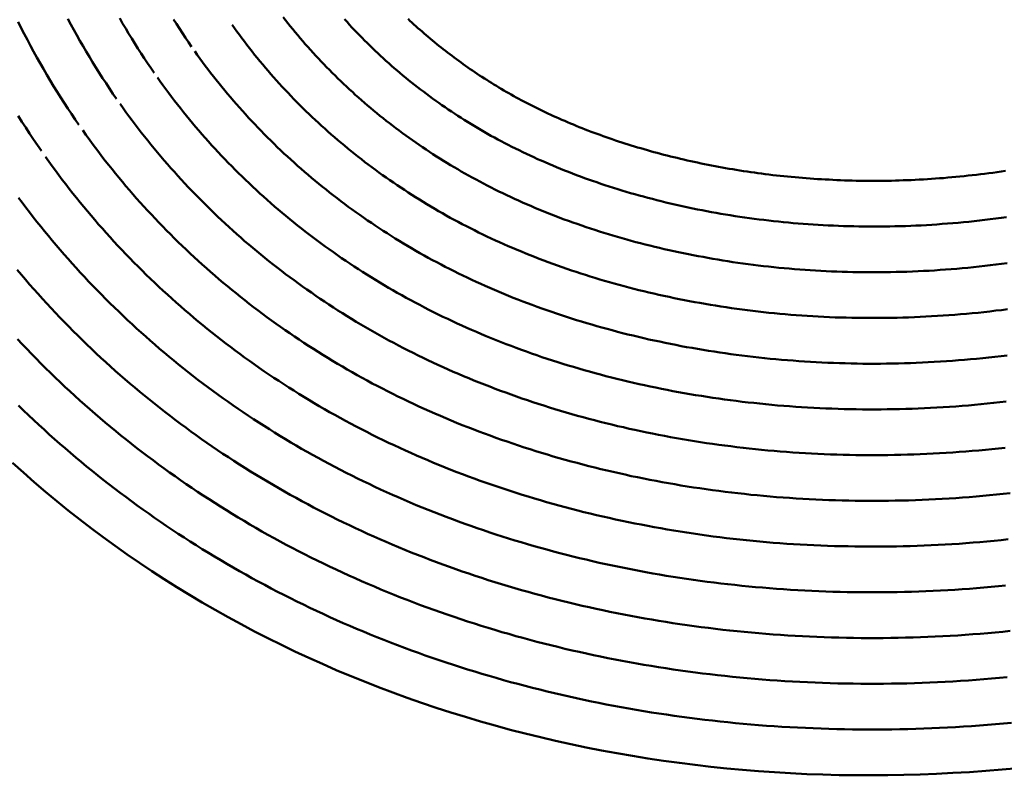
# Model space of a CAD drawing. Units: millimetres. Extents: x 0 to 420, y 0 to 297.
# Drawn here: x 100 to 101, y 87 to 87 of the extents above; entities that cross this region are included whole.
import ezdxf

# ---------------------------------------------------------------- set-up
doc = ezdxf.new("R2010")
doc.units = ezdxf.units.MM
doc.header["$LTSCALE"] = 0.18189
doc.layers.add('NoLayerName_004', color=7, linetype='Continuous')

msp = doc.modelspace()

# ---------------------------------------------------------------- linework, layer by layer
at = {"layer": 'NoLayerName_004', "color": 3, "linetype": 'Continuous', "lineweight": 50}
for points in [[(100.0772, 87.3302), (100.0804, 87.3236), (100.0837, 87.3171), (100.0871, 87.3107), (100.0905, 87.3042), (100.0939, 87.2978), (100.0974, 87.2915), (100.101, 87.2851), (100.1046, 87.2788), (100.1083, 87.2725), (100.112, 87.2663), (100.1157, 87.2601), (100.1195, 87.2539), (100.1234, 87.2478), (100.1273, 87.2417), (100.1313, 87.2356), (100.1353, 87.2296), (100.1393, 87.2236), (100.1434, 87.2176)], [(100.1314, 87.3337), (100.1347, 87.3276), (100.1379, 87.3216), (100.1412, 87.3156), (100.1446, 87.3096), (100.148, 87.3037), (100.1514, 87.2978), (100.1549, 87.2919), (100.1584, 87.2861), (100.162, 87.2803), (100.1657, 87.2745), (100.1693, 87.2688), (100.1731, 87.2631), (100.1768, 87.2574), (100.1807, 87.2517), (100.1845, 87.2461)], [(100.1881, 87.3342), (100.1913, 87.3286), (100.1946, 87.3231), (100.1978, 87.3176), (100.2012, 87.3121), (100.2045, 87.3066), (100.2079, 87.3012), (100.2114, 87.2958), (100.2149, 87.2905), (100.2184, 87.2852), (100.222, 87.2799), (100.2256, 87.2746)], [(100.247, 87.333), (100.2502, 87.328), (100.2534, 87.3229), (100.2567, 87.3179), (100.26, 87.313), (100.2633, 87.308), (100.2667, 87.3031)], [(100.3109, 87.3271), (100.3136, 87.3234), (100.3162, 87.3197), (100.3189, 87.316), (100.3216, 87.3124), (100.3244, 87.3087), (100.3272, 87.3051), (100.33, 87.3015), (100.3328, 87.2979), (100.3356, 87.2943), (100.3385, 87.2908), (100.3414, 87.2872), (100.3444, 87.2837), (100.3473, 87.2802), (100.3503, 87.2767), (100.3534, 87.2732), (100.3564, 87.2697), (100.3595, 87.2663), (100.3626, 87.2628), (100.3657, 87.2594), (100.3689, 87.256), (100.3721, 87.2526), (100.3753, 87.2493), (100.3785, 87.2459), (100.3818, 87.2426), (100.3851, 87.2393), (100.3884, 87.236), (100.3917, 87.2327), (100.3951, 87.2295), (100.3985, 87.2262), (100.4019, 87.223), (100.4053, 87.2198), (100.4088, 87.2166), (100.4123, 87.2135), (100.4158, 87.2103), (100.4193, 87.2072), (100.4229, 87.2041), (100.4265, 87.201), (100.4301, 87.1979), (100.4338, 87.1949), (100.4374, 87.1919), (100.4411, 87.1889), (100.4448, 87.1859), (100.4486, 87.1829), (100.4523, 87.18), (100.4561, 87.177), (100.4599, 87.1742), (100.4638, 87.1713), (100.4676, 87.1684), (100.4715, 87.1656), (100.4754, 87.1628), (100.4793, 87.16), (100.4833, 87.1572), (100.4873, 87.1545), (100.4913, 87.1518), (100.4953, 87.1491), (100.4993, 87.1464), (100.5034, 87.1437), (100.5075, 87.1411), (100.5116, 87.1385), (100.5157, 87.1359), (100.5199, 87.1334), (100.524, 87.1308), (100.5282, 87.1283), (100.5325, 87.1258), (100.5367, 87.1234), (100.541, 87.1209), (100.5452, 87.1185), (100.5495, 87.1161), (100.5539, 87.1138), (100.5582, 87.1114), (100.5626, 87.1091), (100.5671, 87.1068), (100.5715, 87.1045), (100.576, 87.1023), (100.5805, 87.1), (100.5851, 87.0978), (100.5896, 87.0956), (100.5942, 87.0935), (100.5989, 87.0913), (100.6035, 87.0892), (100.6082, 87.0871), (100.6129, 87.085), (100.6177, 87.083), (100.6225, 87.081), (100.6273, 87.079), (100.6321, 87.077), (100.637, 87.075), (100.6418, 87.0731), (100.6468, 87.0712), (100.6517, 87.0693), (100.6567, 87.0674), (100.6616, 87.0656), (100.6667, 87.0638), (100.6717, 87.062), (100.6768, 87.0603), (100.6819, 87.0585), (100.687, 87.0568), (100.6921, 87.0551), (100.6973, 87.0535), (100.7025, 87.0518), (100.7077, 87.0502), (100.7129, 87.0486), (100.7182, 87.0471), (100.7235, 87.0456), (100.7288, 87.0441), (100.7341, 87.0426), (100.7395, 87.0411), (100.7449, 87.0397), (100.7503, 87.0383), (100.7557, 87.037), (100.7612, 87.0356), (100.7666, 87.0343), (100.7721, 87.033), (100.7776, 87.0318), (100.7832, 87.0306), (100.7887, 87.0294), (100.7943, 87.0282), (100.7999, 87.0271), (100.8055, 87.0259), (100.8112, 87.0249), (100.8168, 87.0238), (100.8225, 87.0228), (100.8282, 87.0218), (100.8339, 87.0208), (100.8396, 87.0199), (100.8454, 87.019), (100.8512, 87.0181)], [(100.3668, 87.3356), (100.3694, 87.3323), (100.372, 87.329), (100.3746, 87.3257), (100.3773, 87.3224), (100.38, 87.3191), (100.3827, 87.3158), (100.3855, 87.3126), (100.3882, 87.3093), (100.391, 87.3061), (100.3939, 87.3029), (100.3967, 87.2997), (100.3996, 87.2965), (100.4025, 87.2933), (100.4054, 87.2902), (100.4084, 87.287), (100.4113, 87.2839), (100.4143, 87.2808), (100.4174, 87.2777), (100.4204, 87.2746), (100.4235, 87.2716), (100.4266, 87.2685), (100.4297, 87.2655), (100.4329, 87.2625), (100.4361, 87.2595), (100.4393, 87.2565), (100.4425, 87.2536), (100.4457, 87.2506), (100.449, 87.2477), (100.4523, 87.2448), (100.4556, 87.2419), (100.459, 87.239), (100.4623, 87.2362), (100.4657, 87.2334), (100.4691, 87.2305), (100.4726, 87.2277), (100.476, 87.225), (100.4795, 87.2222), (100.483, 87.2195), (100.4865, 87.2168), (100.4901, 87.2141), (100.4936, 87.2114), (100.4972, 87.2087), (100.5009, 87.2061), (100.5045, 87.2035), (100.5082, 87.2009), (100.5118, 87.1983), (100.5155, 87.1957), (100.5193, 87.1932), (100.523, 87.1907), (100.5268, 87.1882), (100.5306, 87.1857), (100.5344, 87.1832), (100.5382, 87.1808), (100.5421, 87.1784), (100.5459, 87.176), (100.5498, 87.1737), (100.5537, 87.1713), (100.5577, 87.169), (100.5616, 87.1667), (100.5656, 87.1644), (100.5696, 87.1622), (100.5736, 87.16), (100.5777, 87.1577), (100.5818, 87.1556), (100.5859, 87.1534), (100.59, 87.1512), (100.5942, 87.1491), (100.5984, 87.147), (100.6026, 87.1449), (100.6069, 87.1428), (100.6112, 87.1408), (100.6155, 87.1388), (100.6198, 87.1368), (100.6242, 87.1348), (100.6286, 87.1328), (100.633, 87.1309), (100.6375, 87.1289), (100.642, 87.127), (100.6465, 87.1251), (100.6511, 87.1233), (100.6556, 87.1214), (100.6602, 87.1196), (100.6649, 87.1178), (100.6695, 87.1161), (100.6742, 87.1143), (100.6789, 87.1126), (100.6836, 87.1109), (100.6884, 87.1092), (100.6932, 87.1075), (100.698, 87.1059), (100.7028, 87.1043), (100.7077, 87.1027), (100.7126, 87.1011), (100.7175, 87.0996), (100.7224, 87.0981), (100.7274, 87.0966), (100.7324, 87.0951), (100.7374, 87.0937), (100.7424, 87.0923), (100.7475, 87.0909), (100.7525, 87.0895), (100.7576, 87.0882), (100.7628, 87.0868), (100.7679, 87.0855), (100.7731, 87.0843), (100.7783, 87.083), (100.7835, 87.0818), (100.7887, 87.0806), (100.794, 87.0795), (100.7992, 87.0783), (100.8045, 87.0772), (100.8099, 87.0761), (100.8152, 87.0751), (100.8206, 87.0741), (100.8259, 87.0731), (100.8313, 87.0721), (100.8367, 87.0711), (100.8422, 87.0702), (100.8476, 87.0693), (100.8531, 87.0685), (100.8586, 87.0676)], [(100.4339, 87.3331), (100.4366, 87.3302), (100.4392, 87.3272), (100.4419, 87.3243), (100.4447, 87.3214), (100.4474, 87.3186), (100.4502, 87.3157), (100.453, 87.3128), (100.4558, 87.31), (100.4586, 87.3072), (100.4615, 87.3044), (100.4644, 87.3016), (100.4673, 87.2988), (100.4702, 87.296), (100.4732, 87.2933), (100.4762, 87.2905), (100.4792, 87.2878), (100.4822, 87.2851), (100.4853, 87.2824), (100.4883, 87.2798), (100.4914, 87.2771), (100.4945, 87.2745), (100.4977, 87.2718), (100.5008, 87.2692), (100.504, 87.2666), (100.5072, 87.2641), (100.5104, 87.2615), (100.5137, 87.259), (100.5169, 87.2565), (100.5202, 87.254), (100.5235, 87.2515), (100.5269, 87.249), (100.5302, 87.2466), (100.5336, 87.2441), (100.537, 87.2417), (100.5404, 87.2393), (100.5438, 87.237), (100.5473, 87.2346), (100.5507, 87.2323), (100.5542, 87.23), (100.5578, 87.2277), (100.5613, 87.2254), (100.5648, 87.2231), (100.5684, 87.2209), (100.572, 87.2187), (100.5756, 87.2165), (100.5793, 87.2143), (100.5829, 87.2122), (100.5866, 87.21), (100.5903, 87.2079), (100.594, 87.2058), (100.5977, 87.2038), (100.6015, 87.2017), (100.6053, 87.1997), (100.6091, 87.1977), (100.613, 87.1957), (100.6169, 87.1937), (100.6208, 87.1917), (100.6247, 87.1898), (100.6287, 87.1878), (100.6327, 87.1859), (100.6367, 87.184), (100.6408, 87.1822), (100.6449, 87.1803), (100.649, 87.1785), (100.6532, 87.1767), (100.6574, 87.1749), (100.6616, 87.1731), (100.6658, 87.1713), (100.6701, 87.1696), (100.6744, 87.1678), (100.6787, 87.1661), (100.683, 87.1645), (100.6874, 87.1628), (100.6918, 87.1612), (100.6962, 87.1595), (100.7007, 87.1579), (100.7052, 87.1564), (100.7097, 87.1548), (100.7142, 87.1533), (100.7187, 87.1518), (100.7233, 87.1503), (100.7279, 87.1488), (100.7326, 87.1473), (100.7372, 87.1459), (100.7419, 87.1445), (100.7466, 87.1431), (100.7513, 87.1418), (100.7561, 87.1404), (100.7609, 87.1391), (100.7657, 87.1378), (100.7705, 87.1366), (100.7753, 87.1353), (100.7802, 87.1341), (100.7851, 87.1329), (100.79, 87.1317), (100.7949, 87.1306), (100.7999, 87.1295), (100.8048, 87.1284), (100.8098, 87.1273), (100.8148, 87.1262), (100.8199, 87.1252), (100.8249, 87.1242), (100.83, 87.1232), (100.8351, 87.1223), (100.8402, 87.1214), (100.8454, 87.1205), (100.8505, 87.1196), (100.8557, 87.1188), (100.8609, 87.1179), (100.8661, 87.1171)], [(100.5033, 87.3336), (100.5054, 87.3316), (100.5076, 87.3296), (100.5098, 87.3276), (100.512, 87.3256), (100.5142, 87.3236), (100.5165, 87.3216), (100.5187, 87.3196), (100.5209, 87.3177), (100.5232, 87.3157), (100.5255, 87.3138), (100.5278, 87.3118), (100.5301, 87.3099), (100.5324, 87.308), (100.5348, 87.3061), (100.5371, 87.3042), (100.5395, 87.3023), (100.5419, 87.3004), (100.5442, 87.2986), (100.5466, 87.2967), (100.5491, 87.2949), (100.5515, 87.293), (100.5539, 87.2912), (100.5564, 87.2894), (100.5588, 87.2876), (100.5613, 87.2858), (100.5638, 87.284), (100.5663, 87.2822), (100.5688, 87.2805), (100.5713, 87.2787), (100.5739, 87.277), (100.5764, 87.2753), (100.579, 87.2735), (100.5816, 87.2718), (100.5842, 87.2701), (100.5868, 87.2685), (100.5894, 87.2668), (100.592, 87.2651), (100.5946, 87.2635), (100.5973, 87.2618), (100.5999, 87.2602), (100.6026, 87.2586), (100.6053, 87.257), (100.608, 87.2554), (100.6107, 87.2539), (100.6134, 87.2523), (100.6161, 87.2507), (100.6189, 87.2492), (100.6216, 87.2477), (100.6244, 87.2462), (100.6272, 87.2446), (100.63, 87.2431), (100.6329, 87.2417), (100.6357, 87.2402), (100.6386, 87.2387), (100.6415, 87.2372), (100.6444, 87.2358), (100.6474, 87.2344), (100.6503, 87.2329), (100.6533, 87.2315), (100.6563, 87.2301), (100.6593, 87.2287), (100.6623, 87.2273), (100.6654, 87.2259), (100.6685, 87.2246), (100.6716, 87.2232), (100.6747, 87.2219), (100.6778, 87.2205), (100.6809, 87.2192), (100.6841, 87.2179), (100.6873, 87.2166), (100.6905, 87.2153), (100.6937, 87.214), (100.6969, 87.2127), (100.7001, 87.2115), (100.7034, 87.2102), (100.7067, 87.209), (100.71, 87.2078), (100.7133, 87.2066), (100.7166, 87.2054), (100.72, 87.2042), (100.7233, 87.203), (100.7267, 87.2019), (100.7301, 87.2007), (100.7335, 87.1996), (100.737, 87.1985), (100.7404, 87.1973), (100.7439, 87.1962), (100.7473, 87.1952), (100.7508, 87.1941), (100.7543, 87.193), (100.7579, 87.192), (100.7614, 87.1909), (100.765, 87.1899), (100.7685, 87.1889), (100.7721, 87.1879), (100.7757, 87.1869), (100.7793, 87.186), (100.7829, 87.185), (100.7866, 87.1841), (100.7902, 87.1832), (100.7939, 87.1823), (100.7976, 87.1814), (100.8013, 87.1805), (100.805, 87.1796), (100.8087, 87.1788), (100.8125, 87.1779), (100.8162, 87.1771), (100.82, 87.1763), (100.8238, 87.1755), (100.8276, 87.1747), (100.8314, 87.1739), (100.8352, 87.1732), (100.839, 87.1725), (100.8429, 87.1717), (100.8468, 87.171), (100.8506, 87.1703), (100.8545, 87.1697), (100.8584, 87.169), (100.8623, 87.1684), (100.8662, 87.1677), (100.8702, 87.1671), (100.8741, 87.1665)], [(100.2701, 87.2982), (100.2729, 87.2943), (100.2758, 87.2903), (100.2787, 87.2863), (100.2816, 87.2824), (100.2846, 87.2785), (100.2875, 87.2746), (100.2906, 87.2707), (100.2936, 87.2669), (100.2967, 87.263), (100.2998, 87.2592), (100.3029, 87.2554), (100.306, 87.2516), (100.3092, 87.2478), (100.3124, 87.244), (100.3157, 87.2403), (100.319, 87.2366), (100.3223, 87.2329), (100.3256, 87.2292), (100.3289, 87.2255), (100.3323, 87.2219), (100.3357, 87.2183), (100.3392, 87.2146), (100.3427, 87.2111), (100.3462, 87.2075), (100.3497, 87.2039), (100.3532, 87.2004), (100.3568, 87.1969), (100.3604, 87.1934), (100.364, 87.1899), (100.3677, 87.1865), (100.3714, 87.1831), (100.3751, 87.1797), (100.3788, 87.1763), (100.3826, 87.1729), (100.3864, 87.1696), (100.3902, 87.1662), (100.394, 87.1629), (100.3979, 87.1597), (100.4018, 87.1564), (100.4057, 87.1532), (100.4097, 87.15), (100.4137, 87.1468), (100.4176, 87.1436), (100.4217, 87.1405), (100.4257, 87.1373), (100.4298, 87.1342), (100.4339, 87.1312), (100.438, 87.1281), (100.4422, 87.1251), (100.4463, 87.1221), (100.4505, 87.1191), (100.4547, 87.1162), (100.459, 87.1132), (100.4633, 87.1103), (100.4675, 87.1074), (100.4719, 87.1046), (100.4762, 87.1018), (100.4806, 87.099), (100.4849, 87.0962), (100.4894, 87.0934), (100.4938, 87.0907), (100.4982, 87.088), (100.5027, 87.0853), (100.5072, 87.0827), (100.5117, 87.08), (100.5163, 87.0774), (100.5209, 87.0749), (100.5255, 87.0723), (100.5301, 87.0698), (100.5347, 87.0673), (100.5394, 87.0648), (100.5441, 87.0624), (100.5488, 87.06), (100.5536, 87.0576), (100.5584, 87.0552), (100.5632, 87.0528), (100.5681, 87.0505), (100.573, 87.0482), (100.5779, 87.0459), (100.5829, 87.0437), (100.5878, 87.0415), (100.5928, 87.0393), (100.5979, 87.0371), (100.6029, 87.0349), (100.608, 87.0328), (100.6132, 87.0307), (100.6183, 87.0286), (100.6235, 87.0266), (100.6287, 87.0246), (100.6339, 87.0226), (100.6392, 87.0206), (100.6444, 87.0187), (100.6497, 87.0168), (100.6551, 87.0149), (100.6604, 87.013), (100.6658, 87.0112), (100.6712, 87.0094), (100.6767, 87.0076), (100.6821, 87.0058), (100.6876, 87.0041), (100.6931, 87.0024), (100.6987, 87.0008), (100.7042, 86.9991), (100.7098, 86.9975), (100.7154, 86.9959), (100.721, 86.9944), (100.7267, 86.9929), (100.7323, 86.9914), (100.738, 86.9899), (100.7437, 86.9885), (100.7495, 86.9871), (100.7552, 86.9857), (100.761, 86.9843), (100.7668, 86.983), (100.7726, 86.9817), (100.7785, 86.9805), (100.7844, 86.9792), (100.7902, 86.978), (100.7961, 86.9769), (100.8021, 86.9757), (100.808, 86.9746), (100.814, 86.9736), (100.82, 86.9725), (100.826, 86.9715), (100.832, 86.9705), (100.838, 86.9696), (100.8441, 86.9687)], [(100.2293, 87.2694), (100.2323, 87.2651), (100.2354, 87.2609), (100.2385, 87.2567), (100.2416, 87.2524), (100.2447, 87.2483), (100.2479, 87.2441), (100.2512, 87.2399), (100.2544, 87.2358), (100.2577, 87.2317), (100.261, 87.2276), (100.2643, 87.2235), (100.2677, 87.2195), (100.2711, 87.2154), (100.2745, 87.2114), (100.278, 87.2074), (100.2815, 87.2035), (100.285, 87.1995), (100.2886, 87.1956), (100.2922, 87.1917), (100.2958, 87.1878), (100.2994, 87.1839), (100.3031, 87.18), (100.3068, 87.1762), (100.3105, 87.1724), (100.3143, 87.1686), (100.318, 87.1649), (100.3219, 87.1611), (100.3257, 87.1574), (100.3296, 87.1537), (100.3335, 87.15), (100.3374, 87.1464), (100.3414, 87.1427), (100.3453, 87.1391), (100.3493, 87.1355), (100.3534, 87.132), (100.3575, 87.1284), (100.3615, 87.1249), (100.3657, 87.1214), (100.3698, 87.118), (100.374, 87.1145), (100.3782, 87.1111), (100.3824, 87.1077), (100.3867, 87.1043), (100.391, 87.101), (100.3953, 87.0977), (100.3996, 87.0944), (100.404, 87.0911), (100.4083, 87.0879), (100.4128, 87.0846), (100.4172, 87.0815), (100.4217, 87.0783), (100.4261, 87.0751), (100.4307, 87.072), (100.4352, 87.0689), (100.4398, 87.0659), (100.4444, 87.0628), (100.449, 87.0598), (100.4536, 87.0568), (100.4583, 87.0539), (100.463, 87.0509), (100.4677, 87.048), (100.4724, 87.0452), (100.4772, 87.0423), (100.482, 87.0395), (100.4868, 87.0367), (100.4916, 87.034), (100.4965, 87.0312), (100.5014, 87.0285), (100.5063, 87.0258), (100.5112, 87.0232), (100.5162, 87.0206), (100.5212, 87.018), (100.5262, 87.0154), (100.5313, 87.0128), (100.5364, 87.0103), (100.5415, 87.0078), (100.5467, 87.0053), (100.5518, 87.0029), (100.557, 87.0005), (100.5623, 86.9981), (100.5675, 86.9957), (100.5728, 86.9934), (100.5782, 86.9911), (100.5835, 86.9888), (100.5889, 86.9866), (100.5943, 86.9844), (100.5997, 86.9822), (100.6052, 86.98), (100.6107, 86.9779), (100.6162, 86.9758), (100.6217, 86.9737), (100.6273, 86.9716), (100.6329, 86.9696), (100.6385, 86.9676), (100.6442, 86.9657), (100.6498, 86.9637), (100.6555, 86.9618), (100.6612, 86.96), (100.667, 86.9581), (100.6727, 86.9563), (100.6785, 86.9545), (100.6844, 86.9528), (100.6902, 86.9511), (100.6961, 86.9494), (100.7019, 86.9477), (100.7078, 86.9461), (100.7138, 86.9445), (100.7197, 86.9429), (100.7257, 86.9414), (100.7317, 86.9398), (100.7377, 86.9384), (100.7437, 86.9369), (100.7498, 86.9355), (100.7559, 86.9341), (100.762, 86.9328), (100.7681, 86.9315), (100.7743, 86.9302), (100.7804, 86.9289), (100.7866, 86.9277), (100.7928, 86.9265), (100.799, 86.9254), (100.8053, 86.9242), (100.8115, 86.9231), (100.8178, 86.9221), (100.8241, 86.9211), (100.8304, 86.9201), (100.8367, 86.9191)], [(100.1884, 87.2405), (100.1917, 87.236), (100.1949, 87.2315), (100.1982, 87.227), (100.2016, 87.2225), (100.2049, 87.218), (100.2083, 87.2136), (100.2117, 87.2092), (100.2152, 87.2048), (100.2187, 87.2004), (100.2222, 87.196), (100.2258, 87.1917), (100.2294, 87.1874), (100.233, 87.1831), (100.2366, 87.1788), (100.2403, 87.1746), (100.244, 87.1703), (100.2478, 87.1661), (100.2516, 87.1619), (100.2554, 87.1578), (100.2592, 87.1536), (100.2631, 87.1495), (100.267, 87.1454), (100.2709, 87.1414), (100.2749, 87.1373), (100.2789, 87.1333), (100.2829, 87.1293), (100.287, 87.1253), (100.291, 87.1214), (100.2951, 87.1174), (100.2993, 87.1135), (100.3035, 87.1096), (100.3077, 87.1058), (100.3119, 87.102), (100.3161, 87.0982), (100.3204, 87.0944), (100.3247, 87.0906), (100.3291, 87.0869), (100.3335, 87.0832), (100.3379, 87.0795), (100.3423, 87.0758), (100.3468, 87.0722), (100.3512, 87.0686), (100.3558, 87.065), (100.3603, 87.0615), (100.3649, 87.058), (100.3695, 87.0545), (100.3741, 87.051), (100.3787, 87.0476), (100.3834, 87.0442), (100.3881, 87.0408), (100.3928, 87.0374), (100.3976, 87.0341), (100.4024, 87.0308), (100.4072, 87.0275), (100.412, 87.0243), (100.4169, 87.021), (100.4218, 87.0179), (100.4267, 87.0147), (100.4317, 87.0116), (100.4366, 87.0085), (100.4416, 87.0054), (100.4466, 87.0023), (100.4517, 86.9993), (100.4567, 86.9963), (100.4618, 86.9934), (100.467, 86.9905), (100.4721, 86.9876), (100.4773, 86.9847), (100.4825, 86.9819), (100.4877, 86.9791), (100.4929, 86.9763), (100.4982, 86.9735), (100.5036, 86.9708), (100.5089, 86.9681), (100.5143, 86.9655), (100.5197, 86.9628), (100.5251, 86.9602), (100.5306, 86.9576), (100.5361, 86.9551), (100.5416, 86.9526), (100.5472, 86.9501), (100.5528, 86.9476), (100.5584, 86.9452), (100.564, 86.9428), (100.5697, 86.9404), (100.5754, 86.9381), (100.5811, 86.9358), (100.5869, 86.9335), (100.5927, 86.9313), (100.5985, 86.929), (100.6043, 86.9268), (100.6102, 86.9247), (100.616, 86.9226), (100.6219, 86.9205), (100.6279, 86.9184), (100.6338, 86.9164), (100.6398, 86.9144), (100.6458, 86.9124), (100.6519, 86.9105), (100.6579, 86.9086), (100.664, 86.9067), (100.6701, 86.9049), (100.6762, 86.9031), (100.6824, 86.9013), (100.6886, 86.8995), (100.6948, 86.8978), (100.701, 86.8961), (100.7072, 86.8945), (100.7135, 86.8929), (100.7198, 86.8913), (100.7261, 86.8898), (100.7324, 86.8882), (100.7388, 86.8868), (100.7451, 86.8853), (100.7515, 86.8839), (100.7579, 86.8825), (100.7644, 86.8812), (100.7708, 86.8799), (100.7773, 86.8786), (100.7838, 86.8774), (100.7903, 86.8761), (100.7968, 86.875), (100.8033, 86.8738), (100.8099, 86.8727), (100.8165, 86.8717), (100.8231, 86.8706), (100.8297, 86.8696)], [(100.0771, 87.2276), (100.0811, 87.2211), (100.0853, 87.2146), (100.0895, 87.2082), (100.0937, 87.2018), (100.098, 87.1954), (100.1024, 87.1891)], [(100.1476, 87.2117), (100.151, 87.2069), (100.1545, 87.2021), (100.158, 87.1973), (100.1615, 87.1925), (100.1651, 87.1878), (100.1687, 87.1831), (100.1723, 87.1784), (100.176, 87.1737), (100.1797, 87.1691), (100.1835, 87.1645), (100.1872, 87.1599), (100.191, 87.1553), (100.1949, 87.1507), (100.1987, 87.1462), (100.2026, 87.1417), (100.2066, 87.1372), (100.2106, 87.1328), (100.2146, 87.1283), (100.2186, 87.1239), (100.2227, 87.1195), (100.2268, 87.1152), (100.2309, 87.1108), (100.2351, 87.1065), (100.2392, 87.1022), (100.2435, 87.098), (100.2477, 87.0937), (100.252, 87.0895), (100.2563, 87.0853), (100.2607, 87.0812), (100.2651, 87.0771), (100.2695, 87.0729), (100.2739, 87.0689), (100.2784, 87.0648), (100.2829, 87.0608), (100.2874, 87.0568), (100.292, 87.0528), (100.2966, 87.0489), (100.3012, 87.045), (100.3059, 87.0411), (100.3106, 87.0372), (100.3153, 87.0334), (100.32, 87.0296), (100.3248, 87.0258), (100.3296, 87.022), (100.3344, 87.0183), (100.3393, 87.0146), (100.3442, 87.0109), (100.3491, 87.0073), (100.354, 87.0037), (100.359, 87.0001), (100.364, 86.9966), (100.369, 86.9931), (100.3741, 86.9896), (100.3792, 86.9861), (100.3843, 86.9827), (100.3894, 86.9793), (100.3946, 86.9759), (100.3998, 86.9726), (100.405, 86.9693), (100.4102, 86.966), (100.4155, 86.9627), (100.4208, 86.9595), (100.4261, 86.9563), (100.4315, 86.9532), (100.4369, 86.9501), (100.4423, 86.947), (100.4477, 86.9439), (100.4532, 86.9409), (100.4587, 86.9379), (100.4642, 86.9349), (100.4697, 86.932), (100.4753, 86.9291), (100.4809, 86.9262), (100.4866, 86.9234), (100.4922, 86.9206), (100.4979, 86.9178), (100.5037, 86.915), (100.5094, 86.9123), (100.5152, 86.9096), (100.521, 86.907), (100.5269, 86.9044), (100.5328, 86.9018), (100.5387, 86.8992), (100.5446, 86.8967), (100.5505, 86.8942), (100.5565, 86.8918), (100.5625, 86.8893), (100.5686, 86.8869), (100.5746, 86.8846), (100.5807, 86.8822), (100.5869, 86.8799), (100.593, 86.8777), (100.5992, 86.8754), (100.6054, 86.8732), (100.6116, 86.8711), (100.6178, 86.869), (100.6241, 86.8669), (100.6304, 86.8648), (100.6367, 86.8628), (100.643, 86.8608), (100.6494, 86.8588), (100.6558, 86.8569), (100.6622, 86.855), (100.6686, 86.8531), (100.6751, 86.8513), (100.6816, 86.8495), (100.6881, 86.8478), (100.6946, 86.846), (100.7011, 86.8444), (100.7077, 86.8427), (100.7143, 86.8411), (100.7209, 86.8395), (100.7275, 86.838), (100.7342, 86.8365), (100.7409, 86.835), (100.7475, 86.8335), (100.7543, 86.8321), (100.761, 86.8308), (100.7677, 86.8294), (100.7745, 86.8281), (100.7813, 86.8269), (100.7881, 86.8257), (100.7949, 86.8245), (100.8018, 86.8233), (100.8086, 86.8222), (100.8155, 86.8211), (100.8224, 86.8201)], [(100.1068, 87.1828), (100.1104, 87.1777), (100.1141, 87.1726), (100.1178, 87.1676), (100.1215, 87.1626), (100.1253, 87.1576), (100.1291, 87.1526), (100.1329, 87.1476), (100.1368, 87.1427), (100.1407, 87.1378), (100.1447, 87.1329), (100.1487, 87.128), (100.1527, 87.1232), (100.1568, 87.1184), (100.1608, 87.1136), (100.165, 87.1088), (100.1691, 87.1041), (100.1733, 87.0994), (100.1776, 87.0947), (100.1818, 87.09), (100.1861, 87.0854), (100.1904, 87.0808), (100.1948, 87.0762), (100.1992, 87.0717), (100.2036, 87.0671), (100.2081, 87.0626), (100.2126, 87.0582), (100.2171, 87.0537), (100.2217, 87.0493), (100.2263, 87.0449), (100.2309, 87.0406), (100.2355, 87.0362), (100.2402, 87.0319), (100.245, 87.0277), (100.2497, 87.0234), (100.2545, 87.0192), (100.2593, 87.015), (100.2642, 87.0108), (100.269, 87.0067), (100.2739, 87.0026), (100.2789, 86.9985), (100.2838, 86.9945), (100.2888, 86.9905), (100.2939, 86.9865), (100.2989, 86.9825), (100.304, 86.9786), (100.3091, 86.9747), (100.3143, 86.9708), (100.3195, 86.967), (100.3247, 86.9632), (100.3299, 86.9594), (100.3352, 86.9557), (100.3405, 86.952), (100.3458, 86.9483), (100.3512, 86.9447), (100.3566, 86.9411), (100.362, 86.9375), (100.3674, 86.9339), (100.3729, 86.9304), (100.3784, 86.9269), (100.3839, 86.9235), (100.3894, 86.9201), (100.395, 86.9167), (100.4006, 86.9133), (100.4063, 86.91), (100.4119, 86.9067), (100.4176, 86.9035), (100.4233, 86.9003), (100.4291, 86.8971), (100.4348, 86.8939), (100.4406, 86.8908), (100.4465, 86.8877), (100.4524, 86.8847), (100.4583, 86.8817), (100.4642, 86.8787), (100.4701, 86.8757), (100.4761, 86.8728), (100.4821, 86.8699), (100.4882, 86.8671), (100.4943, 86.8642), (100.5004, 86.8615), (100.5065, 86.8587), (100.5127, 86.856), (100.5189, 86.8533), (100.5251, 86.8507), (100.5313, 86.848), (100.5376, 86.8455), (100.5439, 86.8429), (100.5502, 86.8404), (100.5566, 86.8379), (100.563, 86.8355), (100.5694, 86.8331), (100.5758, 86.8307), (100.5823, 86.8284), (100.5888, 86.8261), (100.5953, 86.8238), (100.6018, 86.8216), (100.6084, 86.8194), (100.6149, 86.8172), (100.6215, 86.8151), (100.6282, 86.813), (100.6348, 86.811), (100.6415, 86.8089), (100.6482, 86.807), (100.6549, 86.805), (100.6617, 86.8031), (100.6684, 86.8012), (100.6752, 86.7994), (100.6821, 86.7976), (100.6889, 86.7959), (100.6957, 86.7941), (100.7026, 86.7924), (100.7095, 86.7908), (100.7164, 86.7892), (100.7234, 86.7876), (100.7303, 86.7861), (100.7373, 86.7846), (100.7443, 86.7831), (100.7513, 86.7817), (100.7584, 86.7803), (100.7654, 86.7789), (100.7725, 86.7776), (100.7796, 86.7764), (100.7867, 86.7751), (100.7938, 86.7739), (100.801, 86.7728), (100.8081, 86.7716), (100.8153, 86.7706)], [(100.8741, 87.1665), (100.8781, 87.166), (100.882, 87.1654), (100.886, 87.1648), (100.89, 87.1643), (100.894, 87.1638), (100.898, 87.1633), (100.9021, 87.1628), (100.9061, 87.1624), (100.9102, 87.1619), (100.9142, 87.1615), (100.9183, 87.1611), (100.9224, 87.1607), (100.9265, 87.1603), (100.9306, 87.1599), (100.9347, 87.1596), (100.9388, 87.1593), (100.9429, 87.1589), (100.9471, 87.1586), (100.9512, 87.1584), (100.9554, 87.1581), (100.9596, 87.1579), (100.9637, 87.1577), (100.9679, 87.1574), (100.9721, 87.1573), (100.9763, 87.1571), (100.9806, 87.1569), (100.9848, 87.1568), (100.989, 87.1567), (100.9933, 87.1566), (100.9975, 87.1565), (101.0018, 87.1565), (101.006, 87.1564), (101.0103, 87.1564), (101.0146, 87.1564), (101.0189, 87.1564), (101.0232, 87.1565), (101.0275, 87.1565), (101.0319, 87.1566), (101.0362, 87.1567), (101.0405, 87.1568), (101.0449, 87.157), (101.0492, 87.1571), (101.0536, 87.1573), (101.058, 87.1575), (101.0624, 87.1578), (101.0668, 87.158), (101.0712, 87.1583), (101.0756, 87.1586), (101.0801, 87.1589), (101.0845, 87.1592), (101.0889, 87.1595), (101.0934, 87.1599), (101.0979, 87.1603), (101.1023, 87.1607), (101.1068, 87.1612), (101.1113, 87.1616), (101.1158, 87.1621), (101.1203, 87.1626), (101.1248, 87.1631), (101.1293, 87.1636), (101.1338, 87.1642), (101.1384, 87.1647), (101.1429, 87.1653), (101.1474, 87.166), (101.152, 87.1666), (101.1565, 87.1672)], [(100.0775, 87.1379), (100.0815, 87.1326), (100.0855, 87.1273), (100.0895, 87.1221), (100.0935, 87.1168), (100.0976, 87.1116), (100.1017, 87.1065), (100.1059, 87.1013), (100.1101, 87.0962), (100.1143, 87.0911), (100.1186, 87.086), (100.1229, 87.081), (100.1273, 87.076), (100.1317, 87.071), (100.1361, 87.066), (100.1405, 87.0611), (100.145, 87.0562), (100.1495, 87.0513), (100.1541, 87.0464), (100.1587, 87.0416), (100.1633, 87.0368), (100.168, 87.0321), (100.1727, 87.0273), (100.1774, 87.0226), (100.1822, 87.018), (100.187, 87.0133), (100.1918, 87.0087), (100.1967, 87.0041), (100.2016, 86.9995), (100.2065, 86.995), (100.2115, 86.9905), (100.2165, 86.986), (100.2215, 86.9816), (100.2265, 86.9772), (100.2316, 86.9728), (100.2368, 86.9685), (100.2419, 86.9642), (100.2471, 86.9599), (100.2524, 86.9556), (100.2576, 86.9514), (100.2629, 86.9472), (100.2682, 86.9431), (100.2736, 86.9389), (100.279, 86.9348), (100.2844, 86.9308), (100.2898, 86.9268), (100.2953, 86.9228), (100.3008, 86.9188), (100.3063, 86.9149), (100.3119, 86.911), (100.3175, 86.9071), (100.3231, 86.9033), (100.3288, 86.8995), (100.3345, 86.8957), (100.3402, 86.892), (100.3459, 86.8883), (100.3517, 86.8846), (100.3575, 86.881), (100.3633, 86.8774), (100.3692, 86.8739), (100.3751, 86.8703), (100.381, 86.8669), (100.387, 86.8634), (100.3929, 86.86), (100.3989, 86.8566), (100.405, 86.8533), (100.411, 86.85), (100.4171, 86.8467), (100.4233, 86.8434), (100.4294, 86.8402), (100.4356, 86.8371), (100.4418, 86.8339), (100.4481, 86.8308), (100.4543, 86.8278), (100.4607, 86.8248), (100.467, 86.8218), (100.4734, 86.8188), (100.4798, 86.8159), (100.4862, 86.813), (100.4926, 86.8102), (100.4991, 86.8074), (100.5056, 86.8046), (100.5121, 86.8018), (100.5187, 86.7991), (100.5253, 86.7965), (100.5319, 86.7939), (100.5385, 86.7913), (100.5452, 86.7887), (100.5519, 86.7862), (100.5586, 86.7837), (100.5654, 86.7813), (100.5721, 86.7789), (100.5789, 86.7765), (100.5858, 86.7742), (100.5926, 86.7719), (100.5995, 86.7696), (100.6064, 86.7674), (100.6133, 86.7652), (100.6202, 86.7631), (100.6272, 86.761), (100.6341, 86.7589), (100.6412, 86.7569), (100.6482, 86.7549), (100.6552, 86.753), (100.6623, 86.751), (100.6694, 86.7492), (100.6765, 86.7473), (100.6837, 86.7455), (100.6908, 86.7438), (100.698, 86.7421), (100.7052, 86.7404), (100.7124, 86.7387), (100.7196, 86.7371), (100.7269, 86.7356), (100.7342, 86.7341), (100.7415, 86.7326), (100.7488, 86.7311), (100.7561, 86.7297), (100.7635, 86.7284), (100.7709, 86.727), (100.7782, 86.7258), (100.7856, 86.7245), (100.7931, 86.7233), (100.8005, 86.7222), (100.808, 86.721)], [(100.8661, 87.1171), (100.8713, 87.1164), (100.8766, 87.1156), (100.8819, 87.1149), (100.8871, 87.1143), (100.8925, 87.1136), (100.8978, 87.113), (100.9031, 87.1124), (100.9085, 87.1118), (100.9138, 87.1112), (100.9192, 87.1107), (100.9246, 87.1102), (100.9301, 87.1098), (100.9355, 87.1093), (100.9409, 87.1089), (100.9464, 87.1086), (100.9519, 87.1082), (100.9574, 87.1079), (100.9629, 87.1076), (100.9684, 87.1074), (100.974, 87.1071), (100.9795, 87.107), (100.9851, 87.1068), (100.9907, 87.1067), (100.9963, 87.1065), (101.0019, 87.1065), (101.0075, 87.1064), (101.0132, 87.1064), (101.0188, 87.1064), (101.0245, 87.1065), (101.0301, 87.1066), (101.0358, 87.1067), (101.0415, 87.1068), (101.0472, 87.107), (101.053, 87.1072), (101.0587, 87.1075), (101.0644, 87.1077), (101.0702, 87.1081), (101.0759, 87.1084), (101.0817, 87.1088), (101.0875, 87.1092), (101.0933, 87.1096), (101.0991, 87.1101), (101.1049, 87.1106), (101.1107, 87.1112), (101.1166, 87.1117), (101.1224, 87.1123), (101.1283, 87.113), (101.1341, 87.1137), (101.14, 87.1144), (101.1459, 87.1151), (101.1519, 87.1159), (101.1578, 87.1168)], [(100.8586, 87.0676), (100.8641, 87.0668), (100.8696, 87.0661), (100.8752, 87.0653), (100.8808, 87.0646), (100.8863, 87.0639), (100.8919, 87.0632), (100.8976, 87.0626), (100.9032, 87.062), (100.9088, 87.0614), (100.9145, 87.0609), (100.9202, 87.0604), (100.9259, 87.0599), (100.9316, 87.0594), (100.9374, 87.059), (100.9431, 87.0586), (100.9489, 87.0583), (100.9546, 87.0579), (100.9604, 87.0576), (100.9662, 87.0574), (100.9721, 87.0571), (100.9779, 87.0569), (100.9837, 87.0568), (100.9896, 87.0566), (100.9955, 87.0565), (101.0014, 87.0565), (101.0073, 87.0564), (101.0132, 87.0564), (101.0191, 87.0564), (101.0251, 87.0565), (101.031, 87.0566), (101.037, 87.0567), (101.043, 87.0568), (101.0489, 87.057), (101.0549, 87.0573), (101.061, 87.0575), (101.067, 87.0578), (101.073, 87.0581), (101.079, 87.0585), (101.0851, 87.0589), (101.0912, 87.0593), (101.0972, 87.0598), (101.1033, 87.0603), (101.1094, 87.0608), (101.1155, 87.0614), (101.1216, 87.062), (101.1277, 87.0626), (101.1339, 87.0633), (101.14, 87.064), (101.1462, 87.0648), (101.1523, 87.0656), (101.1585, 87.0664)], [(100.076, 87.059), (100.0805, 87.0537), (100.085, 87.0484), (100.0896, 87.0431), (100.0942, 87.0379), (100.0988, 87.0327), (100.1035, 87.0275), (100.1082, 87.0223), (100.113, 87.0172), (100.1177, 87.0121), (100.1226, 87.007), (100.1274, 87.002), (100.1323, 86.997), (100.1373, 86.992), (100.1422, 86.9871), (100.1472, 86.9822), (100.1523, 86.9773), (100.1573, 86.9725), (100.1624, 86.9676), (100.1676, 86.9629), (100.1728, 86.9581), (100.178, 86.9534), (100.1832, 86.9487), (100.1885, 86.944), (100.1938, 86.9394), (100.1991, 86.9348), (100.2045, 86.9303), (100.2099, 86.9257), (100.2154, 86.9212), (100.2209, 86.9168), (100.2264, 86.9124), (100.2319, 86.908), (100.2375, 86.9036), (100.2431, 86.8993), (100.2488, 86.895), (100.2545, 86.8907), (100.2602, 86.8865), (100.2659, 86.8823), (100.2717, 86.8782), (100.2775, 86.874), (100.2833, 86.8699), (100.2892, 86.8659), (100.2951, 86.8619), (100.301, 86.8579), (100.307, 86.854), (100.313, 86.85), (100.319, 86.8462), (100.325, 86.8423), (100.3311, 86.8385), (100.3372, 86.8348), (100.3434, 86.831), (100.3496, 86.8274), (100.3558, 86.8237), (100.362, 86.8201), (100.3683, 86.8165), (100.3746, 86.813), (100.3809, 86.8095), (100.3872, 86.806), (100.3936, 86.8026), (100.4, 86.7992), (100.4065, 86.7958), (100.413, 86.7925), (100.4195, 86.7892), (100.426, 86.786), (100.4326, 86.7828), (100.4392, 86.7796), (100.4458, 86.7765), (100.4524, 86.7734), (100.4591, 86.7703), (100.4658, 86.7673), (100.4726, 86.7643), (100.4793, 86.7614), (100.4861, 86.7585), (100.4929, 86.7557), (100.4998, 86.7528), (100.5067, 86.75), (100.5136, 86.7473), (100.5205, 86.7446), (100.5274, 86.7419), (100.5344, 86.7393), (100.5414, 86.7367), (100.5485, 86.7342), (100.5555, 86.7317), (100.5626, 86.7292), (100.5697, 86.7268), (100.5768, 86.7244), (100.584, 86.722), (100.5911, 86.7197), (100.5983, 86.7174), (100.6056, 86.7152), (100.6128, 86.713), (100.6201, 86.7109), (100.6274, 86.7088), (100.6347, 86.7067), (100.642, 86.7047), (100.6494, 86.7027), (100.6567, 86.7007), (100.6641, 86.6988), (100.6716, 86.697), (100.679, 86.6951), (100.6865, 86.6933), (100.6939, 86.6916), (100.7014, 86.6899), (100.709, 86.6882), (100.7165, 86.6866), (100.7241, 86.685), (100.7316, 86.6835), (100.7392, 86.682), (100.7468, 86.6805), (100.7545, 86.6791), (100.7621, 86.6777), (100.7698, 86.6764), (100.7775, 86.6751), (100.7852, 86.6739), (100.7929, 86.6727), (100.8006, 86.6715)], [(100.8512, 87.0181), (100.8569, 87.0173), (100.8628, 87.0165), (100.8686, 87.0157), (100.8744, 87.0149), (100.8803, 87.0142), (100.8862, 87.0135), (100.8921, 87.0128), (100.898, 87.0122), (100.9039, 87.0116), (100.9099, 87.011), (100.9158, 87.0105), (100.9218, 87.01), (100.9278, 87.0095), (100.9338, 87.0091), (100.9398, 87.0087), (100.9459, 87.0083), (100.9519, 87.008), (100.958, 87.0077), (100.9641, 87.0074), (100.9702, 87.0071), (100.9763, 87.0069), (100.9824, 87.0068), (100.9886, 87.0066), (100.9947, 87.0065), (101.0009, 87.0064), (101.0071, 87.0064), (101.0133, 87.0064), (101.0195, 87.0064), (101.0257, 87.0065), (101.0319, 87.0066), (101.0382, 87.0067), (101.0444, 87.0069), (101.0507, 87.0071), (101.057, 87.0073), (101.0632, 87.0076), (101.0695, 87.0079), (101.0758, 87.0082), (101.0822, 87.0086), (101.0885, 87.009), (101.0948, 87.0095), (101.1012, 87.0099), (101.1076, 87.0105), (101.1139, 87.011), (101.1203, 87.0116), (101.1267, 87.0122), (101.1331, 87.0129), (101.1395, 87.0136), (101.1459, 87.0144), (101.1523, 87.0151), (101.1588, 87.016)], [(100.0764, 86.9831), (100.0814, 86.9778), (100.0865, 86.9725), (100.0915, 86.9672), (100.0967, 86.9619), (100.1018, 86.9567), (100.107, 86.9516), (100.1123, 86.9464), (100.1176, 86.9413), (100.1229, 86.9362), (100.1282, 86.9312), (100.1336, 86.9262), (100.139, 86.9212), (100.1445, 86.9162), (100.15, 86.9113), (100.1555, 86.9065), (100.1611, 86.9016), (100.1667, 86.8968), (100.1723, 86.892), (100.178, 86.8873), (100.1837, 86.8826), (100.1894, 86.8779), (100.1952, 86.8733), (100.201, 86.8687), (100.2068, 86.8641), (100.2127, 86.8596), (100.2186, 86.8551), (100.2245, 86.8507), (100.2305, 86.8462), (100.2365, 86.8419), (100.2426, 86.8375), (100.2486, 86.8332), (100.2547, 86.8289), (100.2609, 86.8247), (100.2671, 86.8205), (100.2733, 86.8163), (100.2795, 86.8122), (100.2858, 86.8081), (100.2921, 86.8041), (100.2984, 86.8), (100.3048, 86.7961), (100.3112, 86.7921), (100.3176, 86.7882), (100.324, 86.7844), (100.3305, 86.7805), (100.337, 86.7768), (100.3436, 86.773), (100.3502, 86.7693), (100.3568, 86.7657), (100.3634, 86.762), (100.3701, 86.7584), (100.3768, 86.7549), (100.3835, 86.7514), (100.3903, 86.7479), (100.3971, 86.7445), (100.4039, 86.7411), (100.4108, 86.7378), (100.4176, 86.7345), (100.4246, 86.7312), (100.4315, 86.728), (100.4385, 86.7248), (100.4455, 86.7216), (100.4525, 86.7185), (100.4595, 86.7155), (100.4666, 86.7125), (100.4737, 86.7095), (100.4809, 86.7065), (100.488, 86.7036), (100.4952, 86.7008), (100.5024, 86.698), (100.5096, 86.6952), (100.5169, 86.6924), (100.5242, 86.6897), (100.5315, 86.6871), (100.5389, 86.6845), (100.5462, 86.6819), (100.5536, 86.6794), (100.561, 86.6769), (100.5685, 86.6744), (100.5759, 86.672), (100.5834, 86.6697), (100.5909, 86.6674), (100.5984, 86.6651), (100.606, 86.6628), (100.6136, 86.6607), (100.6212, 86.6585), (100.6288, 86.6564), (100.6364, 86.6543), (100.6441, 86.6523), (100.6517, 86.6503), (100.6595, 86.6484), (100.6672, 86.6465), (100.6749, 86.6446), (100.6827, 86.6428), (100.6905, 86.6411), (100.6983, 86.6393), (100.7061, 86.6376), (100.7139, 86.636), (100.7218, 86.6344), (100.7297, 86.6329), (100.7376, 86.6313), (100.7455, 86.6299), (100.7534, 86.6285), (100.7613, 86.6271), (100.7693, 86.6257), (100.7773, 86.6244), (100.7853, 86.6232), (100.7933, 86.622)], [(100.8441, 86.9687), (100.8501, 86.9678), (100.8562, 86.9669), (100.8623, 86.9661), (100.8685, 86.9653), (100.8746, 86.9646), (100.8808, 86.9638), (100.887, 86.9631), (100.8932, 86.9625), (100.8994, 86.9618), (100.9056, 86.9613), (100.9118, 86.9607), (100.9181, 86.9602), (100.9244, 86.9597), (100.9306, 86.9592), (100.9369, 86.9588), (100.9433, 86.9584), (100.9496, 86.958), (100.9559, 86.9577), (100.9623, 86.9574), (100.9687, 86.9572), (100.975, 86.957), (100.9814, 86.9568), (100.9879, 86.9566), (100.9943, 86.9565), (101.0007, 86.9564), (101.0072, 86.9564), (101.0136, 86.9564), (101.0201, 86.9564), (101.0266, 86.9565), (101.0331, 86.9566), (101.0396, 86.9567), (101.0461, 86.9569), (101.0526, 86.9571), (101.0591, 86.9573), (101.0657, 86.9576), (101.0722, 86.9579), (101.0788, 86.9583), (101.0854, 86.9587), (101.092, 86.9591), (101.0986, 86.9596), (101.1052, 86.9601), (101.1118, 86.9606), (101.1185, 86.9612), (101.1251, 86.9618), (101.1318, 86.9625), (101.1384, 86.9632), (101.1451, 86.9639), (101.1518, 86.9647), (101.1585, 86.9655)], [(100.8367, 86.9191), (100.8431, 86.9182), (100.8495, 86.9173), (100.8558, 86.9164), (100.8622, 86.9156), (100.8687, 86.9148), (100.8751, 86.9141), (100.8816, 86.9134), (100.888, 86.9127), (100.8945, 86.912), (100.901, 86.9114), (100.9075, 86.9108), (100.9141, 86.9103), (100.9206, 86.9098), (100.9272, 86.9093), (100.9337, 86.9089), (100.9403, 86.9084), (100.9469, 86.9081), (100.9536, 86.9077), (100.9602, 86.9074), (100.9668, 86.9072), (100.9735, 86.907), (100.9802, 86.9068), (100.9869, 86.9066), (100.9935, 86.9065), (101.0003, 86.9064), (101.007, 86.9064), (101.0137, 86.9064), (101.0205, 86.9064), (101.0272, 86.9065), (101.034, 86.9066), (101.0408, 86.9067), (101.0476, 86.9069), (101.0544, 86.9071), (101.0612, 86.9074), (101.068, 86.9077), (101.0748, 86.908), (101.0817, 86.9084), (101.0885, 86.9088), (101.0954, 86.9092), (101.1022, 86.9097), (101.1091, 86.9102), (101.116, 86.9108), (101.1229, 86.9114), (101.1298, 86.912), (101.1367, 86.9127), (101.1436, 86.9134), (101.1505, 86.9142), (101.1575, 86.915)], [(100.0773, 86.9106), (100.0829, 86.9053), (100.0884, 86.9), (100.094, 86.8947), (100.0996, 86.8895), (100.1053, 86.8843), (100.111, 86.8791), (100.1167, 86.874), (100.1225, 86.8689), (100.1283, 86.8638), (100.1342, 86.8588), (100.14, 86.8538), (100.146, 86.8489), (100.1519, 86.844), (100.1579, 86.8391), (100.164, 86.8342), (100.17, 86.8294), (100.1761, 86.8247), (100.1823, 86.8199), (100.1884, 86.8152), (100.1946, 86.8106), (100.2009, 86.806), (100.2071, 86.8014), (100.2134, 86.7969), (100.2198, 86.7924), (100.2262, 86.7879), (100.2326, 86.7835), (100.239, 86.7791), (100.2455, 86.7747), (100.252, 86.7704), (100.2586, 86.7662), (100.2651, 86.7619), (100.2717, 86.7577), (100.2784, 86.7536), (100.2851, 86.7495), (100.2918, 86.7454), (100.2985, 86.7414), (100.3053, 86.7374), (100.3121, 86.7334), (100.3189, 86.7295), (100.3258, 86.7257), (100.3327, 86.7218), (100.3396, 86.7181), (100.3466, 86.7143), (100.3536, 86.7106), (100.3606, 86.707), (100.3676, 86.7034), (100.3747, 86.6998), (100.3818, 86.6963), (100.389, 86.6928), (100.3961, 86.6893), (100.4033, 86.6859), (100.4105, 86.6826), (100.4178, 86.6792), (100.4251, 86.676), (100.4324, 86.6727), (100.4397, 86.6695), (100.4471, 86.6664), (100.4545, 86.6633), (100.4619, 86.6602), (100.4694, 86.6572), (100.4768, 86.6542), (100.4843, 86.6513), (100.4919, 86.6484), (100.4994, 86.6456), (100.507, 86.6428), (100.5146, 86.64), (100.5222, 86.6373), (100.5299, 86.6346), (100.5375, 86.632), (100.5452, 86.6294), (100.5529, 86.6269), (100.5607, 86.6244), (100.5685, 86.6219), (100.5762, 86.6195), (100.5841, 86.6172), (100.5919, 86.6148), (100.5998, 86.6126), (100.6076, 86.6103), (100.6155, 86.6081), (100.6235, 86.606), (100.6314, 86.6039), (100.6394, 86.6018), (100.6474, 86.5998), (100.6554, 86.5979), (100.6634, 86.5959), (100.6714, 86.5941), (100.6795, 86.5922), (100.6876, 86.5904), (100.6957, 86.5887), (100.7038, 86.587), (100.712, 86.5853), (100.7201, 86.5837), (100.7283, 86.5822), (100.7365, 86.5806), (100.7447, 86.5792), (100.7529, 86.5777), (100.7612, 86.5764), (100.7694, 86.575), (100.7777, 86.5737), (100.786, 86.5725)], [(100.8297, 86.8696), (100.8363, 86.8687), (100.843, 86.8677), (100.8497, 86.8668), (100.8563, 86.866), (100.863, 86.8652), (100.8698, 86.8644), (100.8765, 86.8636), (100.8832, 86.8629), (100.89, 86.8622), (100.8968, 86.8616), (100.9036, 86.861), (100.9104, 86.8604), (100.9172, 86.8599), (100.924, 86.8594), (100.9309, 86.8589), (100.9378, 86.8585), (100.9446, 86.8581), (100.9515, 86.8578), (100.9584, 86.8575), (100.9654, 86.8572), (100.9723, 86.857), (100.9792, 86.8568), (100.9862, 86.8566), (100.9931, 86.8565), (101.0001, 86.8564), (101.0071, 86.8564), (101.0141, 86.8564), (101.0211, 86.8564), (101.0281, 86.8565), (101.0352, 86.8566), (101.0422, 86.8567), (101.0493, 86.8569), (101.0563, 86.8571), (101.0634, 86.8574), (101.0705, 86.8577), (101.0775, 86.8581), (101.0846, 86.8584), (101.0917, 86.8589), (101.0989, 86.8593), (101.106, 86.8598), (101.1131, 86.8604), (101.1203, 86.861), (101.1274, 86.8616), (101.1346, 86.8623), (101.1417, 86.863), (101.1489, 86.8637), (101.1561, 86.8645)], [(100.0708, 86.848), (100.0827, 86.8373), (100.0947, 86.8267), (100.1069, 86.8163), (100.1192, 86.806), (100.1317, 86.7959), (100.1443, 86.786), (100.1571, 86.7762), (100.17, 86.7665), (100.1831, 86.7571), (100.1963, 86.7477), (100.2096, 86.7386), (100.2231, 86.7296), (100.2367, 86.7208), (100.2504, 86.7121), (100.2643, 86.7036), (100.2783, 86.6953), (100.2924, 86.6871), (100.3066, 86.6791), (100.321, 86.6713), (100.3355, 86.6636), (100.3501, 86.6561), (100.3649, 86.6488), (100.3797, 86.6417), (100.3947, 86.6347), (100.4097, 86.6279), (100.4249, 86.6213), (100.4402, 86.6149), (100.4556, 86.6086), (100.4711, 86.6025), (100.4867, 86.5966), (100.5024, 86.5909), (100.5182, 86.5854), (100.5341, 86.58), (100.5501, 86.5749), (100.5662, 86.5699), (100.5824, 86.5651), (100.5987, 86.5605), (100.615, 86.556), (100.6315, 86.5518), (100.648, 86.5477), (100.6646, 86.5438), (100.6813, 86.5401), (100.698, 86.5366), (100.7148, 86.5333), (100.7317, 86.5302), (100.7487, 86.5273), (100.7657, 86.5245), (100.7828, 86.522), (100.8, 86.5196), (100.8172, 86.5174), (100.8345, 86.5154), (100.8518, 86.5136), (100.8692, 86.512), (100.8867, 86.5106), (100.9042, 86.5094), (100.9217, 86.5084), (100.9393, 86.5075), (100.9569, 86.5069), (100.9746, 86.5064), (100.9923, 86.5062), (101.01, 86.5061), (101.0278, 86.5062), (101.0456, 86.5066), (101.0634, 86.5071), (101.0813, 86.5078), (101.0992, 86.5087), (101.1171, 86.5097), (101.135, 86.511), (101.153, 86.5125), (101.1709, 86.5141)], [(100.8224, 86.8201), (100.8293, 86.8191), (100.8362, 86.8181), (100.8432, 86.8172), (100.8501, 86.8163), (100.8571, 86.8155), (100.8641, 86.8146), (100.8711, 86.8139), (100.8781, 86.8131), (100.8852, 86.8124), (100.8922, 86.8118), (100.8993, 86.8111), (100.9064, 86.8105), (100.9135, 86.81), (100.9206, 86.8095), (100.9277, 86.809), (100.9349, 86.8086), (100.942, 86.8082), (100.9492, 86.8078), (100.9564, 86.8075), (100.9635, 86.8072), (100.9707, 86.807), (100.978, 86.8068), (100.9852, 86.8066), (100.9924, 86.8065), (100.9997, 86.8064), (101.0069, 86.8064), (101.0142, 86.8064), (101.0215, 86.8064), (101.0288, 86.8065), (101.0361, 86.8066), (101.0434, 86.8067), (101.0507, 86.8069), (101.0581, 86.8072), (101.0654, 86.8074), (101.0728, 86.8078), (101.0801, 86.8081), (101.0875, 86.8085), (101.0949, 86.809), (101.1022, 86.8094), (101.1096, 86.81), (101.117, 86.8105), (101.1244, 86.8111), (101.1319, 86.8118), (101.1393, 86.8125), (101.1467, 86.8132), (101.1541, 86.814), (101.1616, 86.8148)], [(100.8153, 86.7706), (100.8225, 86.7695), (100.8297, 86.7685), (100.8369, 86.7675), (100.8442, 86.7666), (100.8514, 86.7657), (100.8587, 86.7649), (100.866, 86.7641), (100.8733, 86.7633), (100.8806, 86.7626), (100.888, 86.7619), (100.8953, 86.7612), (100.9027, 86.7606), (100.91, 86.7601), (100.9174, 86.7595), (100.9248, 86.759), (100.9322, 86.7586), (100.9397, 86.7582), (100.9471, 86.7578), (100.9546, 86.7575), (100.962, 86.7572), (100.9695, 86.7569), (100.977, 86.7567), (100.9845, 86.7566), (100.992, 86.7564), (100.9995, 86.7563), (101.0071, 86.7563), (101.0146, 86.7563), (101.0221, 86.7563), (101.0297, 86.7564), (101.0373, 86.7565), (101.0448, 86.7567), (101.0524, 86.7569), (101.06, 86.7572), (101.0676, 86.7575), (101.0752, 86.7578), (101.0829, 86.7582), (101.0905, 86.7586), (101.0981, 86.759), (101.1058, 86.7595), (101.1134, 86.7601), (101.1211, 86.7607), (101.1287, 86.7613), (101.1364, 86.762), (101.1441, 86.7627), (101.1518, 86.7635), (101.1595, 86.7643)], [(100.808, 86.721), (100.8154, 86.7199), (100.8229, 86.7189), (100.8304, 86.7179), (100.838, 86.7169), (100.8455, 86.716), (100.853, 86.7151), (100.8606, 86.7143), (100.8682, 86.7135), (100.8758, 86.7128), (100.8834, 86.712), (100.891, 86.7114), (100.8987, 86.7107), (100.9063, 86.7101), (100.914, 86.7096), (100.9217, 86.7091), (100.9294, 86.7086), (100.9371, 86.7082), (100.9448, 86.7078), (100.9525, 86.7075), (100.9602, 86.7072), (100.968, 86.7069), (100.9758, 86.7067), (100.9835, 86.7065), (100.9913, 86.7064), (100.9991, 86.7063), (101.0069, 86.7063), (101.0147, 86.7063), (101.0226, 86.7063), (101.0304, 86.7064), (101.0382, 86.7065), (101.0461, 86.7067), (101.0539, 86.7069), (101.0618, 86.7072), (101.0697, 86.7075), (101.0776, 86.7078), (101.0855, 86.7082), (101.0934, 86.7087), (101.1013, 86.7091), (101.1092, 86.7097), (101.1171, 86.7102), (101.125, 86.7108), (101.133, 86.7115), (101.1409, 86.7122), (101.1489, 86.7129), (101.1568, 86.7137)], [(100.8006, 86.6715), (100.8084, 86.6704), (100.8162, 86.6693), (100.8239, 86.6683), (100.8317, 86.6673), (100.8396, 86.6663), (100.8474, 86.6654), (100.8552, 86.6645), (100.8631, 86.6637), (100.871, 86.6629), (100.8789, 86.6622), (100.8868, 86.6615), (100.8947, 86.6609), (100.9026, 86.6602), (100.9105, 86.6597), (100.9185, 86.6592), (100.9265, 86.6587), (100.9345, 86.6582), (100.9424, 86.6578), (100.9504, 86.6575), (100.9585, 86.6572), (100.9665, 86.6569), (100.9745, 86.6567), (100.9826, 86.6565), (100.9906, 86.6564), (100.9987, 86.6563), (101.0068, 86.6563), (101.0149, 86.6563), (101.023, 86.6563), (101.0311, 86.6564), (101.0392, 86.6565), (101.0473, 86.6567), (101.0555, 86.657), (101.0636, 86.6572), (101.0718, 86.6575), (101.0799, 86.6579), (101.0881, 86.6583), (101.0962, 86.6587), (101.1044, 86.6592), (101.1126, 86.6598), (101.1208, 86.6604), (101.129, 86.661), (101.1372, 86.6617), (101.1454, 86.6624), (101.1536, 86.6632), (101.1619, 86.664)], [(100.7933, 86.622), (100.8013, 86.6208), (100.8094, 86.6197), (100.8175, 86.6186), (100.8255, 86.6176), (100.8336, 86.6166), (100.8417, 86.6157), (100.8499, 86.6148), (100.858, 86.6139), (100.8662, 86.6131), (100.8743, 86.6124), (100.8825, 86.6116), (100.8907, 86.611), (100.8989, 86.6103), (100.9071, 86.6098), (100.9154, 86.6092), (100.9236, 86.6087), (100.9319, 86.6083), (100.9401, 86.6079), (100.9484, 86.6075), (100.9567, 86.6072), (100.965, 86.6069), (100.9733, 86.6067), (100.9816, 86.6065), (100.99, 86.6064), (100.9983, 86.6063), (101.0067, 86.6063), (101.015, 86.6063), (101.0234, 86.6063), (101.0318, 86.6064), (101.0402, 86.6065), (101.0486, 86.6067), (101.057, 86.607), (101.0654, 86.6072), (101.0738, 86.6076), (101.0822, 86.6079), (101.0907, 86.6084), (101.0991, 86.6088), (101.1076, 86.6093), (101.116, 86.6099), (101.1245, 86.6105), (101.133, 86.6112), (101.1415, 86.6119), (101.1499, 86.6126), (101.1584, 86.6134)], [(100.786, 86.5725), (100.7943, 86.5713), (100.8027, 86.5701), (100.811, 86.569), (100.8194, 86.568), (100.8277, 86.5669), (100.8361, 86.566), (100.8445, 86.565), (100.8529, 86.5642), (100.8614, 86.5633), (100.8698, 86.5625), (100.8783, 86.5618), (100.8867, 86.5611), (100.8952, 86.5604), (100.9037, 86.5598), (100.9122, 86.5593), (100.9208, 86.5588), (100.9293, 86.5583), (100.9378, 86.5579), (100.9464, 86.5575), (100.955, 86.5572), (100.9635, 86.5569), (100.9721, 86.5567), (100.9807, 86.5565), (100.9893, 86.5564), (100.9979, 86.5563), (101.0066, 86.5562), (101.0152, 86.5563), (101.0239, 86.5563), (101.0325, 86.5564), (101.0412, 86.5566), (101.0498, 86.5567), (101.0585, 86.557), (101.0672, 86.5573), (101.0759, 86.5576), (101.0846, 86.558), (101.0933, 86.5584), (101.102, 86.5589), (101.1107, 86.5594), (101.1195, 86.56), (101.1282, 86.5606), (101.1369, 86.5613), (101.1457, 86.562), (101.1544, 86.5628), (101.1632, 86.5636)]]:
    msp.add_lwpolyline(points, dxfattribs=at)

doc.saveas('drawing.dxf')
